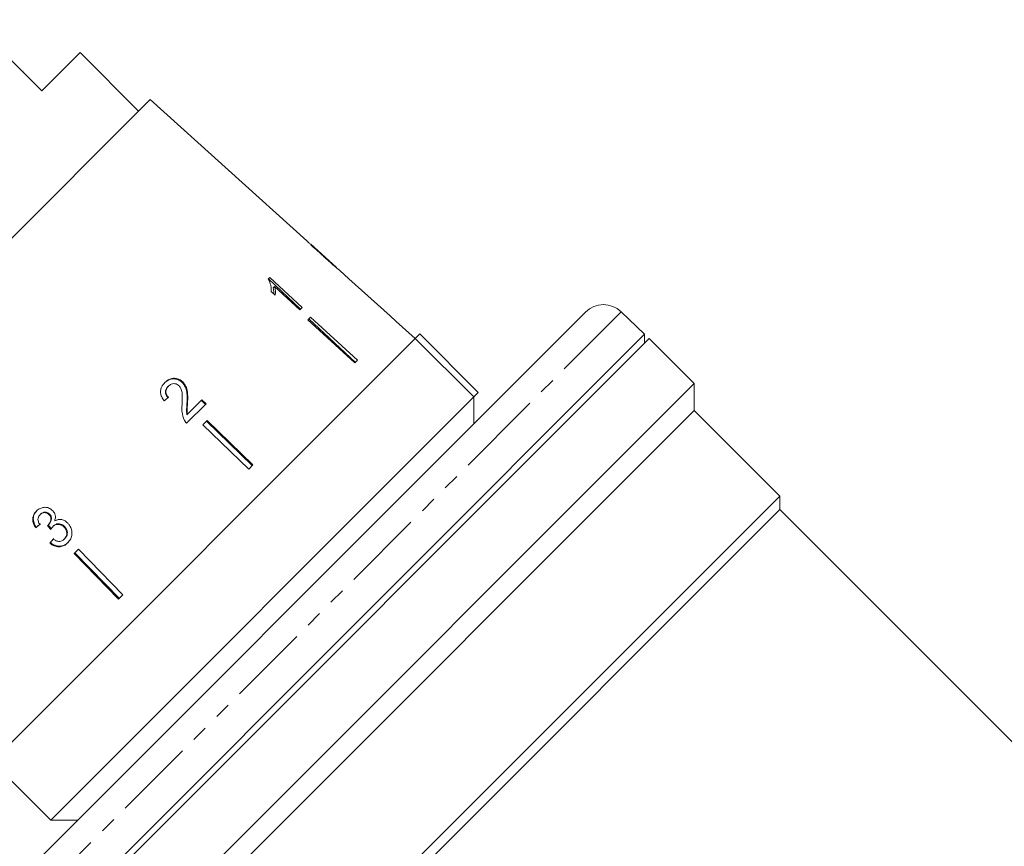
# Model space of a CAD drawing. Units: millimetres. Extents: x -257 to 654, y -212 to 383.
# Drawn here: x -155 to -78, y 238 to 303 of the extents above; entities that cross this region are included whole.
import ezdxf

# ---------------------------------------------------------------- set-up
doc = ezdxf.new("R2010")
doc.units = ezdxf.units.MM
doc.linetypes.add('PHANTOM', pattern=[12.7, 6.35, -1.27, 1.27, -1.27, 1.27, -1.27])

msp = doc.modelspace()

# ---------------------------------------------------------------- linework, layer by layer
at = {"color": 7, "linetype": 'Continuous', "lineweight": 15}
for p, q in [((-153.15, 297.596), (-158.737, 303.182)), ((-150.145, 300.601), (-153.15, 297.596)), ((-145.549, 296.005), (-150.145, 300.601)), ((-154.623, 299.14), (-154.659, 299.104)), ((-154.266, 298.782), (-154.301, 298.747)), ((-144.642, 296.912), (-175.801, 265.753)), ((-132.332, 285.828), (-144.642, 296.912)), ((-130.031, 283.757), (-132.015, 285.543)), ((-130.032, 283.756), (-130.022, 283.748)), ((-129.015, 282.841), (-129.736, 283.491)), ((-135.236, 282.932), (-135.352, 282.816)), ((-132.811, 280.459), (-135.345, 282.823)), ((-132.683, 280.587), (-135.236, 282.932)), ((-129.015, 282.841), (-129.016, 282.84)), ((-135.119, 281.825), (-134.817, 281.548)), ((-134.854, 282.233), (-134.967, 282.12)), ((-134.854, 282.233), (-132.865, 280.405)), ((-132.865, 280.405), (-132.683, 280.587)), ((-110.42, 280.223), (-117.551, 273.092)), ((-105.787, 278.48), (-107.617, 280.247)), ((-132.036, 279.82), (-132.243, 279.612)), ((-132.243, 279.612), (-128.558, 276.227)), ((-132.169, 279.687), (-128.511, 276.274)), ((-132.036, 279.82), (-128.35, 276.435)), ((-125.294, 279.491), (-125.295, 279.49)), ((-123.806, 278.151), (-125.294, 279.491)), ((-157.369, 226.898), (-105.787, 278.48)), ((-123.806, 278.15), (-157.04, 244.917)), ((-105.421, 278.151), (-156.925, 226.647)), ((-123.806, 278.15), (-123.452, 278.504)), ((-119.21, 273.554), (-123.806, 278.15)), ((-118.856, 273.908), (-123.452, 278.504)), ((-105.787, 277.785), (-105.787, 278.48)), ((-101.885, 274.615), (-105.421, 278.151)), ((-128.35, 276.435), (-128.558, 276.227)), ((-142.076, 274.74), (-142.12, 274.696)), ((-152.79, 223.71), (-101.885, 274.615)), ((-143.193, 274.41), (-143.236, 274.367)), ((-119.21, 273.554), (-118.856, 273.908)), ((-101.885, 272.494), (-101.885, 274.615)), ((-152.443, 240.321), (-119.21, 273.554)), ((-140.564, 273.334), (-141.698, 272.2)), ((-140.294, 272.976), (-140.612, 273.286)), ((-140.245, 273.025), (-140.564, 273.334)), ((-119.209, 271.433), (-119.209, 273.555)), ((-117.551, 273.092), (-159.111, 231.531)), ((-101.885, 272.494), (-150.645, 223.735)), ((-141.767, 271.503), (-140.245, 273.025)), ((-141.696, 273.111), (-141.742, 273.064)), ((-95.168, 265.776), (-101.885, 272.494)), ((-141.698, 272.2), (-141.746, 272.152)), ((-140.15, 271.706), (-140.486, 271.37)), ((-140.201, 271.655), (-136.618, 268.167)), ((-140.15, 271.706), (-136.557, 268.228)), ((-140.486, 271.37), (-136.893, 267.892)), ((-136.557, 268.228), (-136.893, 267.892)), ((-141.78, 219.164), (-95.168, 265.776)), ((-95.168, 264.716), (-95.168, 265.776)), ((-95.168, 264.716), (-140.676, 219.207)), ((-51.591, 221.139), (-95.168, 264.716)), ((-153.285, 264.318), (-153.243, 264.36)), ((-152.585, 264.317), (-152.542, 264.361)), ((-153.631, 263.282), (-153.587, 263.325)), ((-152.654, 263.498), (-152.609, 263.543)), ((-152.293, 263.368), (-152.247, 263.413)), ((-151.405, 263.343), (-151.359, 263.39)), ((-151.386, 262.386), (-151.338, 262.434)), ((-152.517, 262.072), (-152.47, 262.119)), ((-150.259, 261.597), (-150.595, 261.261)), ((-150.259, 261.597), (-146.78, 258.004)), ((-150.595, 261.261), (-147.117, 257.668)), ((-150.544, 261.312), (-147.055, 257.73)), ((-146.78, 258.004), (-147.117, 257.668)), ((-157.04, 244.917), (-152.443, 240.321)), ((-152.443, 240.321), (-150.322, 240.321))]:
    msp.add_line(p, q, dxfattribs=at)
at = {"color": 8, "linetype": 'PHANTOM', "lineweight": 0}
for p, q in [((-107.617, 280.247), (-115.161, 272.702)), ((-115.161, 272.702), (-159.136, 228.728))]:
    msp.add_line(p, q, dxfattribs=at)
at = {"color": 7, "linetype": 'Continuous', "lineweight": 15, "flags": 128}
msp.add_lwpolyline([(-129.016, 282.84), (-125.784, 279.93), (-125.295, 279.49)], dxfattribs=at)
at = {"color": 7, "linetype": 'Continuous', "lineweight": 15}
msp.add_arc((-109.006, 278.808), 2, 46, 135, dxfattribs=at)
for centre, major_axis, ratio, start_param, end_param in [((-147.675, 268.948), (17.778, 14.687), 0.030624, 1.290517, 1.309876), ((-147.735, 269.008), (17.774, 14.684), 0.030624, 4.349115, 4.368479), ((-147.752, 268.995), (17.619, 14.556), 0.030624, 4.349658, 4.369192), ((-76.236, 179.558), (-158.981, 197.911), 0.031118, 1.10817, 1.109942), ((-94.722, 202.566), (-144.989, 180.497), 0.032452, 1.200481, 1.202345), ((-146.89, 267.839), (14.732, 17.832), 0.030624, 1.906061, 1.925356), ((-146.877, 267.856), (14.595, 17.667), 0.030624, 1.907292, 1.926768)]:
    msp.add_ellipse(centre, major_axis=major_axis, ratio=ratio, start_param=start_param, end_param=end_param, dxfattribs=at)
for points, knots in [([(-132.321, 285.818), (-132.313, 285.81), (-132.3, 285.795), (-132.168, 285.664), (-131.966, 285.472), (-131.688, 285.213), (-131.363, 284.915), (-131.151, 284.724), (-131.044, 284.628)], [0, 0, 0, 0, 0.181765, 0.305094, 0.428178, 0.63313, 0.815083, 1, 1, 1, 1]), ([(-131.855, 285.39), (-131.879, 285.413), (-131.94, 285.469), (-132.005, 285.532), (-132.025, 285.551), (-132.026, 285.552), (-132.026, 285.552)], [0, 0, 0, 0, 0.246169, 0.600864, 0.93588, 1, 1, 1, 1]), ([(-131.032, 284.642), (-131.103, 284.706), (-131.245, 284.834), (-131.5, 285.064), (-131.713, 285.259), (-131.833, 285.37), (-131.855, 285.39)], [0, 0, 0, 0, 0.251084, 0.502344, 0.911071, 1, 1, 1, 1]), ([(-131.044, 284.628), (-130.952, 284.545), (-130.769, 284.38), (-130.439, 284.087), (-130.166, 283.848), (-130.012, 283.717), (-129.984, 283.693)], [0, 0, 0, 0, 0.250896, 0.50211, 0.907492, 1, 1, 1, 1]), ([(-130.022, 283.748), (-130.027, 283.752), (-130.036, 283.759), (-130.125, 283.835), (-130.269, 283.959), (-130.585, 284.239), (-130.846, 284.474), (-131.032, 284.642)], [0, 0, 0, 0, 0.1155864, 0.232096, 0.371887, 0.5517916, 1, 1, 1, 1]), ([(-129.726, 283.482), (-129.735, 283.49), (-129.751, 283.503), (-129.879, 283.61), (-129.984, 283.7), (-130.03, 283.74)], [0, 0, 0, 0, 0.452292, 0.75959, 1, 1, 1, 1]), ([(-129.984, 283.693), (-129.925, 283.644), (-129.807, 283.545), (-129.735, 283.488), (-129.729, 283.483), (-129.726, 283.482)], [0, 0, 0, 0, 0.377808, 0.757883, 1, 1, 1, 1]), ([(-135.352, 282.816), (-135.274, 282.65), (-135.155, 282.393), (-135.108, 282.065), (-135.115, 281.905), (-135.119, 281.825)], [0, 0, 0, 0, 0.4782884, 0.736532, 1, 1, 1, 1]), ([(-134.913, 281.636), (-134.912, 281.678), (-134.908, 281.832), (-134.942, 281.999), (-134.967, 282.12)], [0, 0, 0, 0, 0.275193, 1, 1, 1, 1]), ([(-134.817, 281.548), (-134.809, 281.601), (-134.794, 281.708), (-134.794, 281.933), (-134.83, 282.113), (-134.854, 282.233)], [0, 0, 0, 0, 0.2507571, 0.5014203, 1, 1, 1, 1]), ([(-143.474, 274.694), (-143.571, 274.582), (-143.735, 274.393), (-143.834, 274.046), (-143.806, 273.716), (-143.677, 273.453), (-143.563, 273.311), (-143.524, 273.263)], [0, 0, 0, 0, 0.281351, 0.473654, 0.66673, 0.886963, 1, 1, 1, 1]), ([(-142.12, 274.696), (-142.205, 274.767), (-142.375, 274.909), (-142.689, 274.991), (-142.997, 274.976), (-143.282, 274.861), (-143.436, 274.723), (-143.516, 274.653)], [0, 0, 0, 0, 0.204298, 0.41052, 0.594419, 0.791975, 1, 1, 1, 1]), ([(-142.076, 274.74), (-142.161, 274.81), (-142.332, 274.952), (-142.647, 275.033), (-142.955, 275.018), (-143.241, 274.902), (-143.395, 274.765), (-143.474, 274.694)], [0, 0, 0, 0, 0.204409, 0.410747, 0.594666, 0.792157, 1, 1, 1, 1]), ([(-141.742, 273.064), (-141.736, 273.207), (-141.724, 273.493), (-141.742, 273.921), (-141.84, 274.353), (-142.028, 274.583), (-142.12, 274.696)], [0, 0, 0, 0, 0.250989, 0.502385, 0.755281, 1, 1, 1, 1]), ([(-141.696, 273.111), (-141.69, 273.254), (-141.678, 273.539), (-141.697, 273.967), (-141.795, 274.398), (-141.984, 274.627), (-142.076, 274.74)], [0, 0, 0, 0, 0.250886, 0.50218, 0.754967, 1, 1, 1, 1]), ([(-143.233, 273.49), (-143.288, 273.553), (-143.384, 273.662), (-143.445, 273.861), (-143.435, 274.043), (-143.366, 274.221), (-143.281, 274.317), (-143.236, 274.367)], [0, 0, 0, 0, 0.243007, 0.424255, 0.605481, 0.791034, 1, 1, 1, 1]), ([(-143.19, 273.534), (-143.245, 273.597), (-143.341, 273.705), (-143.402, 273.904), (-143.392, 274.086), (-143.324, 274.264), (-143.238, 274.359), (-143.193, 274.41)], [0, 0, 0, 0, 0.242961, 0.424232, 0.605486, 0.790992, 1, 1, 1, 1]), ([(-143.193, 274.41), (-143.126, 274.467), (-143.011, 274.565), (-142.794, 274.612), (-142.598, 274.593), (-142.454, 274.52), (-142.387, 274.459), (-142.368, 274.442)], [0, 0, 0, 0, 0.289825, 0.501021, 0.711834, 0.917568, 1, 1, 1, 1]), ([(-142.368, 274.442), (-142.314, 274.373), (-142.184, 274.211), (-142.113, 273.853), (-142.103, 273.436), (-142.117, 273.131), (-142.124, 272.978)], [0, 0, 0, 0, 0.166822, 0.395048, 0.696193, 1, 1, 1, 1]), ([(-142.124, 272.978), (-142.131, 272.874), (-142.146, 272.667), (-142.144, 272.248), (-142.031, 271.948), (-141.957, 271.749)], [0, 0, 0, 0, 0.251398, 0.502986, 1, 1, 1, 1]), ([(-141.746, 272.152), (-141.758, 272.228), (-141.782, 272.382), (-141.766, 272.687), (-141.752, 272.914), (-141.742, 273.064)], [0, 0, 0, 0, 0.2512244, 0.5023975, 1, 1, 1, 1]), ([(-141.698, 272.2), (-141.71, 272.276), (-141.735, 272.429), (-141.718, 272.734), (-141.705, 272.961), (-141.696, 273.111)], [0, 0, 0, 0, 0.25118, 0.502308, 1, 1, 1, 1]), ([(-141.957, 271.749), (-141.944, 271.726), (-141.919, 271.681), (-141.859, 271.596), (-141.804, 271.54), (-141.767, 271.503)], [0, 0, 0, 0, 0.250405, 0.501125, 1, 1, 1, 1]), ([(-153.531, 264.637), (-153.61, 264.544), (-153.752, 264.375), (-153.831, 264.056), (-153.802, 263.725), (-153.692, 263.482), (-153.604, 263.35), (-153.587, 263.325)], [0, 0, 0, 0, 0.257662, 0.467578, 0.677412, 0.937918, 1, 1, 1, 1]), ([(-152.294, 264.629), (-152.373, 264.696), (-152.533, 264.828), (-152.832, 264.906), (-153.145, 264.87), (-153.397, 264.755), (-153.528, 264.636), (-153.573, 264.595)], [0, 0, 0, 0, 0.210343, 0.421554, 0.619979, 0.869857, 1, 1, 1, 1]), ([(-152.137, 263.815), (-152.107, 263.928), (-152.058, 264.117), (-152.124, 264.394), (-152.219, 264.546), (-152.283, 264.618), (-152.294, 264.629)], [0, 0, 0, 0, 0.3998056, 0.6726362, 0.9457253, 1, 1, 1, 1]), ([(-153.573, 264.595), (-153.651, 264.502), (-153.793, 264.334), (-153.873, 264.014), (-153.845, 263.682), (-153.735, 263.439), (-153.648, 263.307), (-153.631, 263.282)], [0, 0, 0, 0, 0.257625, 0.467483, 0.677259, 0.937757, 1, 1, 1, 1]), ([(-153.305, 263.545), (-153.35, 263.617), (-153.426, 263.739), (-153.462, 263.94), (-153.431, 264.11), (-153.362, 264.235), (-153.305, 264.296), (-153.285, 264.318)], [0, 0, 0, 0, 0.291259, 0.493212, 0.695525, 0.895658, 1, 1, 1, 1]), ([(-153.285, 264.318), (-153.226, 264.367), (-153.125, 264.45), (-152.941, 264.48), (-152.781, 264.457), (-152.661, 264.391), (-152.603, 264.335), (-152.585, 264.317)], [0, 0, 0, 0, 0.297699, 0.499705, 0.70091, 0.907534, 1, 1, 1, 1]), ([(-153.243, 264.36), (-153.183, 264.409), (-153.083, 264.492), (-152.899, 264.523), (-152.738, 264.5), (-152.617, 264.434), (-152.559, 264.378), (-152.542, 264.361)], [0, 0, 0, 0, 0.2977513, 0.4997883, 0.7010273, 0.90763, 1, 1, 1, 1]), ([(-152.585, 264.317), (-152.542, 264.266), (-152.467, 264.177), (-152.426, 264.014), (-152.445, 263.835), (-152.518, 263.652), (-152.613, 263.545), (-152.654, 263.498)], [0, 0, 0, 0, 0.211132, 0.366443, 0.521462, 0.792853, 1, 1, 1, 1]), ([(-152.542, 264.361), (-152.498, 264.31), (-152.423, 264.221), (-152.381, 264.058), (-152.401, 263.879), (-152.474, 263.697), (-152.568, 263.589), (-152.609, 263.543)], [0, 0, 0, 0, 0.211186, 0.366446, 0.521415, 0.792956, 1, 1, 1, 1]), ([(-151.101, 263.643), (-151.194, 263.725), (-151.355, 263.868), (-151.652, 263.947), (-151.915, 263.929), (-152.065, 263.852), (-152.137, 263.815)], [0, 0, 0, 0, 0.315823, 0.549562, 0.7839, 1, 1, 1, 1]), ([(-152.654, 263.498), (-152.657, 263.495), (-152.665, 263.488), (-152.68, 263.475), (-152.692, 263.465), (-152.7, 263.459)], [0, 0, 0, 0, 0.25007, 0.500161, 1, 1, 1, 1]), ([(-152.452, 263.141), (-152.441, 263.161), (-152.418, 263.202), (-152.368, 263.28), (-152.323, 263.333), (-152.293, 263.368)], [0, 0, 0, 0, 0.250556, 0.501215, 1, 1, 1, 1]), ([(-152.293, 263.368), (-152.232, 263.419), (-152.121, 263.511), (-151.913, 263.561), (-151.712, 263.544), (-151.535, 263.465), (-151.445, 263.38), (-151.405, 263.343)], [0, 0, 0, 0, 0.241658, 0.439484, 0.637086, 0.842235, 1, 1, 1, 1]), ([(-152.247, 263.413), (-152.186, 263.464), (-152.076, 263.557), (-151.867, 263.606), (-151.666, 263.589), (-151.489, 263.511), (-151.398, 263.427), (-151.359, 263.39)], [0, 0, 0, 0, 0.241735, 0.439624, 0.637288, 0.842444, 1, 1, 1, 1]), ([(-151.405, 263.343), (-151.35, 263.277), (-151.239, 263.142), (-151.178, 262.894), (-151.2, 262.666), (-151.283, 262.499), (-151.357, 262.418), (-151.386, 262.386)], [0, 0, 0, 0, 0.237107, 0.476776, 0.684363, 0.873239, 1, 1, 1, 1]), ([(-151.359, 263.39), (-151.303, 263.323), (-151.192, 263.19), (-151.13, 262.942), (-151.152, 262.714), (-151.235, 262.547), (-151.309, 262.467), (-151.338, 262.434)], [0, 0, 0, 0, 0.236936, 0.476434, 0.683886, 0.872826, 1, 1, 1, 1]), ([(-151.119, 262.088), (-151.029, 262.195), (-150.865, 262.39), (-150.771, 262.764), (-150.793, 263.133), (-150.92, 263.439), (-151.054, 263.59), (-151.101, 263.643)], [0, 0, 0, 0, 0.246573, 0.451736, 0.656491, 0.878695, 1, 1, 1, 1]), ([(-151.386, 262.386), (-151.447, 262.334), (-151.55, 262.247), (-151.736, 262.199), (-151.938, 262.222), (-152.11, 262.303), (-152.22, 262.376), (-152.253, 262.398)], [0, 0, 0, 0, 0.252335, 0.424878, 0.597403, 0.878172, 1, 1, 1, 1]), ([(-152.517, 262.072), (-152.408, 261.992), (-152.189, 261.831), (-151.806, 261.766), (-151.462, 261.833), (-151.246, 261.967), (-151.145, 262.064), (-151.119, 262.088)], [0, 0, 0, 0, 0.25152, 0.505573, 0.724131, 0.930347, 1, 1, 1, 1]), ([(-152.47, 262.119), (-152.361, 262.039), (-152.142, 261.879), (-151.758, 261.814), (-151.414, 261.881), (-151.197, 262.016), (-151.096, 262.113), (-151.07, 262.137)], [0, 0, 0, 0, 0.2513226, 0.5051768, 0.7235875, 0.9298438, 1, 1, 1, 1])]:
    msp.add_open_spline(points, degree=3, knots=knots, dxfattribs=at)

doc.saveas('drawing.dxf')
